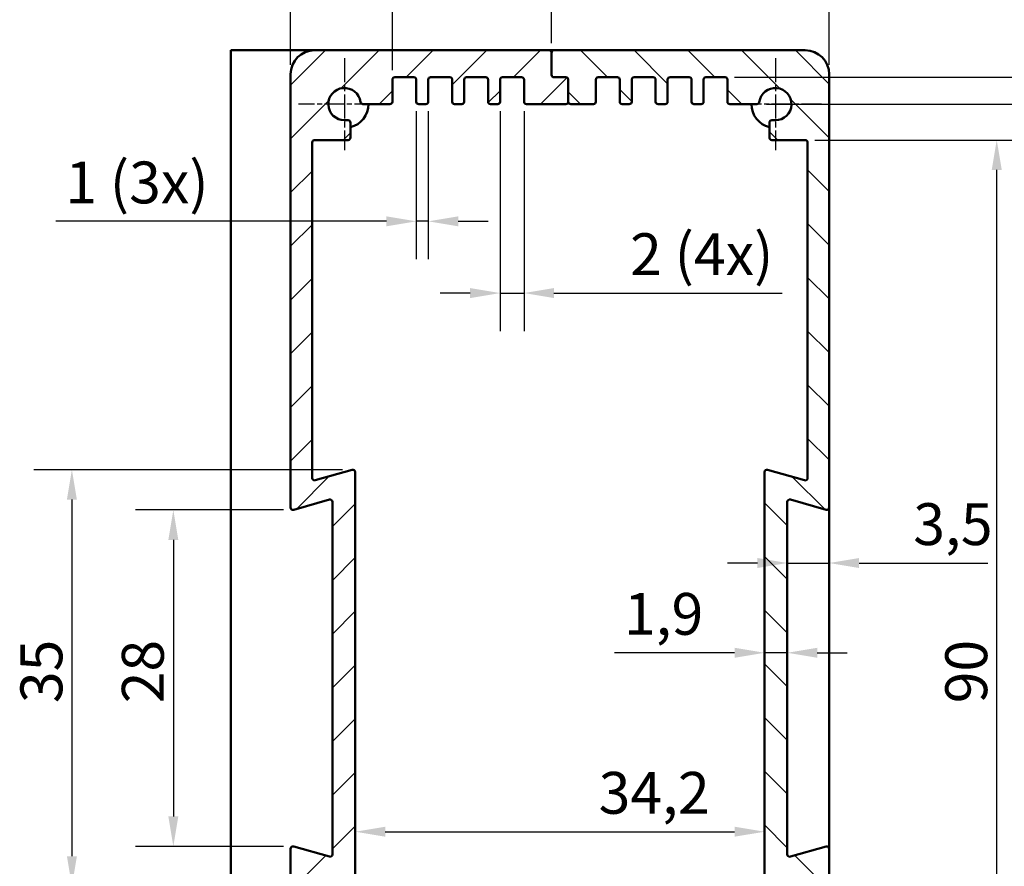
# Model space of a CAD drawing. Units: millimetres. Extents: x 6 to 588, y 6 to 415.
# Drawn here: x 462 to 544, y 253 to 324 of the extents above; entities that cross this region are included whole.
import ezdxf

# ---------------------------------------------------------------- set-up
doc = ezdxf.new("R2010")
doc.units = ezdxf.units.MM
doc.linetypes.add('CHAIN', pattern=[0.3543, 0.2362, -0.0295, 0.0591, -0.0295])
for name, color, linetype, lineweight in [('Bemaßung (ISO)', 7, 'Continuous', 25), ('Mittelpunktmarkierung (ISO)', 7, 'Continuous', 25), ('Schraffur (ISO)', 7, 'Continuous', 18), ('Sichtbar (ISO)', 7, 'Continuous', 50)]:
    doc.layers.add(name, color=color, linetype=linetype, lineweight=lineweight)
doc.styles.add('Notiztext (DIN)', font='isocpeur.ttf')
doc.dimstyles.new('Standard (DIN)', dxfattribs={"dimtxt": 3.5, "dimasz": 2.5, "dimexe": 3.175, "dimexo": 0.8, "dimgap": 0.8, "dimtad": 1, "dimrnd": 1e-08, "dimzin": 0, "dimtxsty": 'Notiztext (DIN)', "dimcen": 0.09, "dimdle": 10, "dimclrd": 256, "dimclre": 256, "dimclrt": 256, "dimadec": 0, "dimazin": 0, "dimtfac": 1, "dimtmove": 0, "dimatfit": 3, "dimfxl": 1, "dimtolj": 1, "dimtzin": 0, "dimlwd": -1, "dimlwe": -1, "dimarcsym": 0})

# ---------------------------------------------------------------- blocks, each defined once
blk = doc.blocks.new('*D13')
at = {"layer": 'Bemaßung (ISO)', "transparency": 16777216}
for p, q in [((506.639, 322.225), (506.639, 332.8)), ((529.839, 320.425), (529.839, 332.8)), ((509.139, 329.625), (527.339, 329.625))]:
    blk.add_line(p, q, dxfattribs=at)
for points in [[(509.139, 330.042), (509.139, 329.208), (506.639, 329.625)], [(527.339, 330.042), (527.339, 329.208), (529.839, 329.625)]]:
    blk.add_solid(points, dxfattribs=at)
at = {"layer": 'Defpoints', "color": 0, "transparency": 16777216}
for p in [(529.839, 329.625), (506.639, 321.425), (529.839, 319.625)]:
    blk.add_point(p, dxfattribs=at)
at = {"layer": 'Bemaßung (ISO)', "transparency": 16777216, "insert": (512.902, 334.975), "char_height": 3.5, "attachment_point": 1, "style": 'Notiztext (DIN)'}
blk.add_mtext('\\A1;(23,2)', dxfattribs=at)
blk = doc.blocks.new('*D14')
at = {"layer": 'Bemaßung (ISO)', "transparency": 16777216}
for p, q in [((495.339, 316.525), (495.339, 304.15)), ((496.339, 316.525), (496.339, 304.15)), ((492.839, 307.325), (465.212, 307.325)), ((496.339, 307.325), (495.339, 307.325)), ((498.839, 307.325), (501.339, 307.325))]:
    blk.add_line(p, q, dxfattribs=at)
for points in [[(492.839, 307.742), (492.839, 306.908), (495.339, 307.325)], [(498.839, 307.742), (498.839, 306.908), (496.339, 307.325)]]:
    blk.add_solid(points, dxfattribs=at)
at = {"layer": 'Defpoints', "color": 0, "transparency": 16777216}
for p in [(495.339, 317.325), (496.339, 317.325), (496.339, 307.325)]:
    blk.add_point(p, dxfattribs=at)
at = {"layer": 'Bemaßung (ISO)', "transparency": 16777216, "insert": (466.012, 312.325), "char_height": 3.5, "attachment_point": 1, "style": 'Notiztext (DIN)'}
blk.add_mtext('\\A1;1 (3x)', dxfattribs=at)
blk = doc.blocks.new('*D15')
at = {"layer": 'Bemaßung (ISO)', "transparency": 16777216}
for p, q in [((502.339, 316.525), (502.339, 298.15)), ((504.339, 316.525), (504.339, 298.15)), ((499.839, 301.325), (497.339, 301.325)), ((502.339, 301.325), (504.339, 301.325)), ((506.839, 301.325), (525.902, 301.325))]:
    blk.add_line(p, q, dxfattribs=at)
for points in [[(499.839, 301.742), (499.839, 300.908), (502.339, 301.325)], [(506.839, 301.742), (506.839, 300.908), (504.339, 301.325)]]:
    blk.add_solid(points, dxfattribs=at)
at = {"layer": 'Defpoints', "color": 0, "transparency": 16777216}
for p in [(502.339, 317.325), (504.339, 317.325), (504.339, 301.325)]:
    blk.add_point(p, dxfattribs=at)
at = {"layer": 'Bemaßung (ISO)', "transparency": 16777216, "insert": (513.202, 306.325), "char_height": 3.5, "attachment_point": 1, "style": 'Notiztext (DIN)'}
blk.add_mtext('\\A1;2 (4x)', dxfattribs=at)
blk = doc.blocks.new('*D16')
at = {"layer": 'Bemaßung (ISO)', "transparency": 16777216}
for p, q in [((484.839, 320.425), (484.839, 332.8)), ((493.339, 319.975), (493.339, 332.8)), ((487.339, 329.625), (490.839, 329.625))]:
    blk.add_line(p, q, dxfattribs=at)
for points in [[(487.339, 330.042), (487.339, 329.208), (484.839, 329.625)], [(490.839, 330.042), (490.839, 329.208), (493.339, 329.625)]]:
    blk.add_solid(points, dxfattribs=at)
at = {"layer": 'Defpoints', "color": 0, "transparency": 16777216}
for p in [(493.339, 329.625), (484.839, 319.625), (493.339, 319.175)]:
    blk.add_point(p, dxfattribs=at)
at = {"layer": 'Bemaßung (ISO)', "transparency": 16777216, "insert": (486.377, 334.625), "char_height": 3.5, "attachment_point": 1, "style": 'Notiztext (DIN)'}
blk.add_mtext('\\A1;8,5', dxfattribs=at)
blk = doc.blocks.new('*D18')
at = {"layer": 'Bemaßung (ISO)', "transparency": 16777216}
for p, q in [((489.184, 286.552), (463.389, 286.552)), ((466.564, 284.052), (466.564, 254.23)), ((489.36, 251.73), (463.389, 251.73))]:
    blk.add_line(p, q, dxfattribs=at)
for points in [[(466.147, 284.052), (466.98, 284.052), (466.564, 286.552)], [(466.147, 254.23), (466.98, 254.23), (466.564, 251.73)]]:
    blk.add_solid(points, dxfattribs=at)
at = {"layer": 'Defpoints', "color": 0, "transparency": 16777216}
for p in [(489.984, 286.552), (466.564, 251.73), (490.16, 251.73)]:
    blk.add_point(p, dxfattribs=at)
at = {"layer": 'Bemaßung (ISO)', "transparency": 16777216, "insert": (462.264, 267.041), "char_height": 3.5, "attachment_point": 1, "rotation": 90, "style": 'Notiztext (DIN)'}
blk.add_mtext('\\A1;35', dxfattribs=at)
blk = doc.blocks.new('*D19')
at = {"layer": 'Bemaßung (ISO)', "transparency": 16777216}
for p, q in [((484.239, 283.19), (471.864, 283.19)), ((475.039, 280.69), (475.039, 257.56)), ((484.239, 255.06), (471.864, 255.06))]:
    blk.add_line(p, q, dxfattribs=at)
for points in [[(474.622, 280.69), (475.456, 280.69), (475.039, 283.19)], [(474.622, 257.56), (475.456, 257.56), (475.039, 255.06)]]:
    blk.add_solid(points, dxfattribs=at)
at = {"layer": 'Defpoints', "color": 0, "transparency": 16777216}
for p in [(485.039, 283.19), (475.039, 255.06), (485.039, 255.06)]:
    blk.add_point(p, dxfattribs=at)
at = {"layer": 'Bemaßung (ISO)', "transparency": 16777216, "insert": (470.739, 267.025), "char_height": 3.5, "attachment_point": 1, "rotation": 90, "style": 'Notiztext (DIN)'}
blk.add_mtext('\\A1;28', dxfattribs=at)
blk = doc.blocks.new('*D21')
at = {"layer": 'Bemaßung (ISO)', "transparency": 16777216}
blk.add_line((492.739, 256.283), (521.939, 256.283), dxfattribs=at)
for points in [[(492.739, 256.7), (492.739, 255.867), (490.239, 256.283)], [(521.939, 256.7), (521.939, 255.867), (524.439, 256.283)]]:
    blk.add_solid(points, dxfattribs=at)
at = {"layer": 'Defpoints', "color": 0, "transparency": 16777216}
for p in [(490.239, 256.283), (524.439, 256.283), (524.439, 256.283)]:
    blk.add_point(p, dxfattribs=at)
at = {"layer": 'Bemaßung (ISO)', "transparency": 16777216, "insert": (510.577, 261.283), "char_height": 3.5, "attachment_point": 1, "style": 'Notiztext (DIN)'}
blk.add_mtext('\\A1;34,2', dxfattribs=at)
blk = doc.blocks.new('*D24')
at = {"layer": 'Bemaßung (ISO)', "transparency": 16777216}
for p, q in [((521.939, 271.247), (511.889, 271.247)), ((526.339, 271.247), (524.439, 271.247)), ((528.839, 271.247), (531.339, 271.247))]:
    blk.add_line(p, q, dxfattribs=at)
for points in [[(521.939, 271.663), (521.939, 270.83), (524.439, 271.247)], [(528.839, 271.663), (528.839, 270.83), (526.339, 271.247)]]:
    blk.add_solid(points, dxfattribs=at)
at = {"layer": 'Defpoints', "color": 0, "transparency": 16777216}
for p in [(524.439, 271.247), (524.439, 265.508), (526.339, 265.508)]:
    blk.add_point(p, dxfattribs=at)
at = {"layer": 'Bemaßung (ISO)', "transparency": 16777216, "insert": (512.689, 276.247), "char_height": 3.5, "attachment_point": 1, "style": 'Notiztext (DIN)'}
blk.add_mtext('\\A1;1,9', dxfattribs=at)
blk = doc.blocks.new('*D25')
at = {"layer": 'Bemaßung (ISO)', "transparency": 16777216}
for p, q in [((529.839, 318.825), (529.839, 275.578)), ((523.839, 278.753), (521.339, 278.753)), ((526.339, 278.753), (529.839, 278.753)), ((532.339, 278.753), (543.089, 278.753))]:
    blk.add_line(p, q, dxfattribs=at)
for points in [[(523.839, 279.17), (523.839, 278.336), (526.339, 278.753)], [(532.339, 279.17), (532.339, 278.336), (529.839, 278.753)]]:
    blk.add_solid(points, dxfattribs=at)
at = {"layer": 'Defpoints', "color": 0, "transparency": 16777216}
for p in [(529.839, 319.625), (529.839, 278.753), (526.339, 274.786)]:
    blk.add_point(p, dxfattribs=at)
at = {"layer": 'Bemaßung (ISO)', "transparency": 16777216, "insert": (536.864, 283.753), "char_height": 3.5, "attachment_point": 1, "style": 'Notiztext (DIN)'}
blk.add_mtext('\\A1;3,5', dxfattribs=at)
blk = doc.blocks.new('*D26')
at = {"layer": 'Bemaßung (ISO)', "transparency": 16777216}
for p, q in [((528.639, 314.125), (547.014, 314.125)), ((543.839, 226.625), (543.839, 311.625)), ((528.639, 224.125), (547.014, 224.125))]:
    blk.add_line(p, q, dxfattribs=at)
for points in [[(543.422, 311.625), (544.256, 311.625), (543.839, 314.125)], [(543.422, 226.625), (544.256, 226.625), (543.839, 224.125)]]:
    blk.add_solid(points, dxfattribs=at)
at = {"layer": 'Defpoints', "color": 0, "transparency": 16777216}
for p in [(527.839, 314.125), (543.839, 314.125), (527.839, 224.125)]:
    blk.add_point(p, dxfattribs=at)
at = {"layer": 'Bemaßung (ISO)', "transparency": 16777216, "insert": (539.539, 267.025), "char_height": 3.5, "attachment_point": 1, "rotation": 90, "style": 'Notiztext (DIN)'}
blk.add_mtext('\\A1;90', dxfattribs=at)
blk = doc.blocks.new('*D27')
at = {"layer": 'Bemaßung (ISO)', "transparency": 16777216}
for p, q in [((524.602, 317.125), (556.298, 317.125)), ((553.123, 314.625), (553.123, 223.625)), ((524.602, 221.125), (556.298, 221.125))]:
    blk.add_line(p, q, dxfattribs=at)
for points in [[(552.706, 314.625), (553.539, 314.625), (553.123, 317.125)], [(552.706, 223.625), (553.539, 223.625), (553.123, 221.125)]]:
    blk.add_solid(points, dxfattribs=at)
at = {"layer": 'Defpoints', "color": 0, "transparency": 16777216}
for p in [(523.802, 317.125), (523.802, 221.125), (553.123, 221.125)]:
    blk.add_point(p, dxfattribs=at)
at = {"layer": 'Bemaßung (ISO)', "transparency": 16777216, "insert": (548.823, 267.025), "char_height": 3.5, "attachment_point": 1, "rotation": 90, "style": 'Notiztext (DIN)'}
blk.add_mtext('\\A1;96', dxfattribs=at)
blk = doc.blocks.new('*D28')
at = {"layer": 'Bemaßung (ISO)', "transparency": 16777216}
for p, q in [((521.939, 319.375), (566.281, 319.375)), ((563.106, 316.875), (563.106, 221.375)), ((521.939, 218.875), (566.281, 218.875))]:
    blk.add_line(p, q, dxfattribs=at)
for points in [[(562.69, 316.875), (563.523, 316.875), (563.106, 319.375)], [(562.69, 221.375), (563.523, 221.375), (563.106, 218.875)]]:
    blk.add_solid(points, dxfattribs=at)
at = {"layer": 'Defpoints', "color": 0, "transparency": 16777216}
for p in [(521.139, 319.375), (521.139, 218.875), (563.106, 218.875)]:
    blk.add_point(p, dxfattribs=at)
at = {"layer": 'Bemaßung (ISO)', "transparency": 16777216, "insert": (558.106, 264.312), "char_height": 3.5, "attachment_point": 1, "rotation": 90, "style": 'Notiztext (DIN)'}
blk.add_mtext('\\A1;100,5', dxfattribs=at)

msp = doc.modelspace()

# ---------------------------------------------------------------- hatches: boundary and pattern name
at = {"layer": 'Schraffur (ISO)'}
h = msp.add_hatch(dxfattribs=at)
h.set_pattern_fill('ANSI31', color=256, scale=25.4, style=0)
h.set_pattern_definition([(45, (0, 0), (-2.245064, 2.245064), [])])
edge = h.paths.add_edge_path()
edge.add_ellipse((486.839, 218.625), major_axis=(-2, 0), ratio=1, start_angle=0, end_angle=90)
edge.add_line((486.839, 216.625), (507.839, 216.625))
edge.add_ellipse((507.839, 216.825), major_axis=(0, -0.2), ratio=1, start_angle=0, end_angle=90)
edge.add_line((508.039, 216.825), (508.039, 218.675))
edge.add_ellipse((507.839, 218.675), major_axis=(0.2, 0), ratio=1, start_angle=0, end_angle=90)
edge.add_line((507.839, 218.875), (506.839, 218.875))
edge.add_ellipse((506.839, 219.075), major_axis=(0, -0.2), ratio=1, start_angle=270, end_angle=360, ccw=False)
edge.add_line((506.639, 219.075), (506.639, 220.925))
edge.add_ellipse((506.439, 220.925), major_axis=(0.2, 0), ratio=1, start_angle=0, end_angle=90)
edge.add_line((506.439, 221.125), (504.539, 221.125))
edge.add_ellipse((504.539, 220.925), major_axis=(0, 0.2), ratio=1, start_angle=0, end_angle=90)
edge.add_line((504.339, 220.925), (504.339, 219.075))
edge.add_ellipse((504.139, 219.075), major_axis=(0.2, 0), ratio=1, start_angle=270, end_angle=360, ccw=False)
edge.add_line((504.139, 218.875), (502.539, 218.875))
edge.add_ellipse((502.539, 219.075), major_axis=(0, -0.2), ratio=1, start_angle=270, end_angle=360, ccw=False)
edge.add_line((502.339, 219.075), (502.339, 220.925))
edge.add_ellipse((502.139, 220.925), major_axis=(0.2, 0), ratio=1, start_angle=0, end_angle=90)
edge.add_line((502.139, 221.125), (501.539, 221.125))
edge.add_ellipse((501.539, 220.925), major_axis=(0, 0.2), ratio=1, start_angle=0, end_angle=90)
edge.add_line((501.339, 220.925), (501.339, 219.075))
edge.add_ellipse((501.139, 219.075), major_axis=(0.2, 0), ratio=1, start_angle=270, end_angle=360, ccw=False)
edge.add_line((501.139, 218.875), (499.539, 218.875))
edge.add_ellipse((499.539, 219.075), major_axis=(0, -0.2), ratio=1, start_angle=270, end_angle=360, ccw=False)
edge.add_line((499.339, 219.075), (499.339, 220.925))
edge.add_ellipse((499.139, 220.925), major_axis=(0.2, 0), ratio=1, start_angle=0, end_angle=90)
edge.add_line((499.139, 221.125), (498.539, 221.125))
edge.add_ellipse((498.539, 220.925), major_axis=(0, 0.2), ratio=1, start_angle=0, end_angle=90)
edge.add_line((498.339, 220.925), (498.339, 219.075))
edge.add_ellipse((498.139, 219.075), major_axis=(0.2, 0), ratio=1, start_angle=270, end_angle=360, ccw=False)
edge.add_line((498.139, 218.875), (496.539, 218.875))
edge.add_ellipse((496.539, 219.075), major_axis=(0, -0.2), ratio=1, start_angle=270, end_angle=360, ccw=False)
edge.add_line((496.339, 219.075), (496.339, 220.925))
edge.add_ellipse((496.139, 220.925), major_axis=(0.2, 0), ratio=1, start_angle=0, end_angle=90)
edge.add_line((496.139, 221.125), (495.539, 221.125))
edge.add_ellipse((495.539, 220.925), major_axis=(0, 0.2), ratio=1, start_angle=0, end_angle=90)
edge.add_line((495.339, 220.925), (495.339, 219.075))
edge.add_ellipse((495.139, 219.075), major_axis=(0.2, 0), ratio=1, start_angle=270, end_angle=360, ccw=False)
edge.add_line((495.139, 218.875), (493.539, 218.875))
edge.add_ellipse((493.539, 219.075), major_axis=(0, -0.2), ratio=1, start_angle=270, end_angle=360, ccw=False)
edge.add_line((493.339, 219.075), (493.339, 220.925))
edge.add_ellipse((493.139, 220.925), major_axis=(0.2, 0), ratio=1, start_angle=0, end_angle=90)
edge.add_line((493.139, 221.125), (490.876, 221.125))
edge.add_ellipse((490.876, 220.925), major_axis=(0, 0.2), ratio=1, start_angle=0, end_angle=82.58633)
edge.add_ellipse((489.339, 221.125), major_axis=(1.339, -0.174), ratio=1, start_angle=97.41367, end_angle=360, ccw=False)
edge.add_line((489.339, 222.475), (489.639, 222.475))
edge.add_ellipse((489.639, 222.675), major_axis=(0, -0.2), ratio=1, start_angle=0, end_angle=90)
edge.add_line((489.839, 222.675), (489.839, 223.925))
edge.add_ellipse((489.639, 223.925), major_axis=(0.2, 0), ratio=1, start_angle=0, end_angle=90)
edge.add_line((489.639, 224.125), (486.839, 224.125))
edge.add_ellipse((486.839, 224.325), major_axis=(0, -0.2), ratio=1, start_angle=270, end_angle=360, ccw=False)
edge.add_line((486.639, 224.325), (486.639, 252.388))
edge.add_ellipse((486.839, 252.388), major_axis=(-0.2, 0), ratio=1, start_angle=254.0546, end_angle=360, ccw=False)
edge.add_line((486.894, 252.581), (489.984, 251.698))
edge.add_ellipse((490.039, 251.89), major_axis=(-0.055, -0.192), ratio=1, start_angle=0, end_angle=105.9454)
edge.add_line((490.239, 251.89), (490.239, 286.36))
edge.add_ellipse((490.039, 286.36), major_axis=(0.2, 0), ratio=1, start_angle=0, end_angle=105.9454)
edge.add_line((489.984, 286.552), (486.894, 285.669))
edge.add_ellipse((486.839, 285.861), major_axis=(0.055, -0.192), ratio=1, start_angle=254.0546, end_angle=360, ccw=False)
edge.add_line((486.639, 285.861), (486.639, 313.925))
edge.add_ellipse((486.839, 313.925), major_axis=(-0.2, 0), ratio=1, start_angle=270, end_angle=360, ccw=False)
edge.add_line((486.839, 314.125), (489.639, 314.125))
edge.add_ellipse((489.639, 314.325), major_axis=(0, -0.2), ratio=1, start_angle=0, end_angle=90)
edge.add_line((489.839, 314.325), (489.839, 315.575))
edge.add_ellipse((489.639, 315.575), major_axis=(0.2, 0), ratio=1, start_angle=0, end_angle=90)
edge.add_line((489.639, 315.775), (489.339, 315.775))
edge.add_ellipse((489.339, 317.125), major_axis=(0, -1.35), ratio=1, start_angle=97.41367, end_angle=360, ccw=False)
edge.add_ellipse((490.876, 317.325), major_axis=(-0.198, -0.026), ratio=1, start_angle=0, end_angle=82.58633)
edge.add_line((490.876, 317.125), (493.139, 317.125))
edge.add_ellipse((493.139, 317.325), major_axis=(0, -0.2), ratio=1, start_angle=0, end_angle=90)
edge.add_line((493.339, 317.325), (493.339, 319.175))
edge.add_ellipse((493.539, 319.175), major_axis=(-0.2, 0), ratio=1, start_angle=270, end_angle=360, ccw=False)
edge.add_line((493.539, 319.375), (495.139, 319.375))
edge.add_ellipse((495.139, 319.175), major_axis=(0, 0.2), ratio=1, start_angle=270, end_angle=360, ccw=False)
edge.add_line((495.339, 319.175), (495.339, 317.325))
edge.add_ellipse((495.539, 317.325), major_axis=(-0.2, 0), ratio=1, start_angle=0, end_angle=90)
edge.add_line((495.539, 317.125), (496.139, 317.125))
edge.add_ellipse((496.139, 317.325), major_axis=(0, -0.2), ratio=1, start_angle=0, end_angle=90)
edge.add_line((496.339, 317.325), (496.339, 319.175))
edge.add_ellipse((496.539, 319.175), major_axis=(-0.2, 0), ratio=1, start_angle=270, end_angle=360, ccw=False)
edge.add_line((496.539, 319.375), (498.139, 319.375))
edge.add_ellipse((498.139, 319.175), major_axis=(0, 0.2), ratio=1, start_angle=270, end_angle=360, ccw=False)
edge.add_line((498.339, 319.175), (498.339, 317.325))
edge.add_ellipse((498.539, 317.325), major_axis=(-0.2, 0), ratio=1, start_angle=0, end_angle=90)
edge.add_line((498.539, 317.125), (499.139, 317.125))
edge.add_ellipse((499.139, 317.325), major_axis=(0, -0.2), ratio=1, start_angle=0, end_angle=90)
edge.add_line((499.339, 317.325), (499.339, 319.175))
edge.add_ellipse((499.539, 319.175), major_axis=(-0.2, 0), ratio=1, start_angle=270, end_angle=360, ccw=False)
edge.add_line((499.539, 319.375), (501.139, 319.375))
edge.add_ellipse((501.139, 319.175), major_axis=(0, 0.2), ratio=1, start_angle=270, end_angle=360, ccw=False)
edge.add_line((501.339, 319.175), (501.339, 317.325))
edge.add_ellipse((501.539, 317.325), major_axis=(-0.2, 0), ratio=1, start_angle=0, end_angle=90)
edge.add_line((501.539, 317.125), (502.139, 317.125))
edge.add_ellipse((502.139, 317.325), major_axis=(0, -0.2), ratio=1, start_angle=0, end_angle=90)
edge.add_line((502.339, 317.325), (502.339, 319.175))
edge.add_ellipse((502.539, 319.175), major_axis=(-0.2, 0), ratio=1, start_angle=270, end_angle=360, ccw=False)
edge.add_line((502.539, 319.375), (504.139, 319.375))
edge.add_ellipse((504.139, 319.175), major_axis=(0, 0.2), ratio=1, start_angle=270, end_angle=360, ccw=False)
edge.add_line((504.339, 319.175), (504.339, 317.325))
edge.add_ellipse((504.539, 317.325), major_axis=(-0.2, 0), ratio=1, start_angle=0, end_angle=90)
edge.add_line((504.539, 317.125), (507.839, 317.125))
edge.add_ellipse((507.839, 317.325), major_axis=(0, -0.2), ratio=1, start_angle=0, end_angle=90)
edge.add_line((508.039, 317.325), (508.039, 319.175))
edge.add_ellipse((507.839, 319.175), major_axis=(0.2, 0), ratio=1, start_angle=0, end_angle=90)
edge.add_line((507.839, 319.375), (506.839, 319.375))
edge.add_ellipse((506.839, 319.575), major_axis=(0, -0.2), ratio=1, start_angle=270, end_angle=360, ccw=False)
edge.add_line((506.639, 319.575), (506.639, 321.425))
edge.add_ellipse((506.439, 321.425), major_axis=(0.2, 0), ratio=1, start_angle=0, end_angle=90)
edge.add_line((506.439, 321.625), (486.839, 321.625))
edge.add_ellipse((486.839, 319.625), major_axis=(0, 2), ratio=1, start_angle=0, end_angle=90)
edge.add_line((484.839, 319.625), (484.839, 283.39))
edge.add_ellipse((485.039, 283.39), major_axis=(-0.2, 0), ratio=1, start_angle=0, end_angle=105.9454)
edge.add_line((485.094, 283.198), (488.084, 284.052))
edge.add_ellipse((488.139, 283.86), major_axis=(-0.055, 0.192), ratio=1, start_angle=254.0546, end_angle=360, ccw=False)
edge.add_line((488.339, 283.86), (488.339, 254.39))
edge.add_ellipse((488.139, 254.39), major_axis=(0.2, 0), ratio=1, start_angle=254.0546, end_angle=360, ccw=False)
edge.add_line((488.084, 254.198), (485.094, 255.052))
edge.add_ellipse((485.039, 254.86), major_axis=(0.055, 0.192), ratio=1, start_angle=0, end_angle=105.9454)
edge.add_line((484.839, 254.86), (484.839, 218.625))
h = msp.add_hatch(dxfattribs=at)
h.set_pattern_fill('ANSI31', color=256, scale=25.4, angle=90.00021, style=0)
h.set_pattern_definition([(135.0002, (0, 0), (-2.245056, -2.245072), [])])
edge = h.paths.add_edge_path()
edge.add_ellipse((527.839, 319.625), major_axis=(2, 0), ratio=1, start_angle=0, end_angle=90)
edge.add_line((527.839, 321.625), (506.839, 321.625))
edge.add_ellipse((506.839, 321.425), major_axis=(0, 0.2), ratio=1, start_angle=0, end_angle=90)
edge.add_line((506.639, 321.425), (506.639, 319.575))
edge.add_ellipse((506.839, 319.575), major_axis=(-0.2, 0), ratio=1, start_angle=0, end_angle=90)
edge.add_line((506.839, 319.375), (507.839, 319.375))
edge.add_ellipse((507.839, 319.175), major_axis=(0, 0.2), ratio=1, start_angle=270, end_angle=360, ccw=False)
edge.add_line((508.039, 319.175), (508.039, 317.325))
edge.add_ellipse((508.239, 317.325), major_axis=(-0.2, 0), ratio=1, start_angle=0, end_angle=90)
edge.add_line((508.239, 317.125), (510.139, 317.125))
edge.add_ellipse((510.139, 317.325), major_axis=(0, -0.2), ratio=1, start_angle=0, end_angle=90)
edge.add_line((510.339, 317.325), (510.339, 319.175))
edge.add_ellipse((510.539, 319.175), major_axis=(-0.2, 0), ratio=1, start_angle=270, end_angle=360, ccw=False)
edge.add_line((510.539, 319.375), (512.139, 319.375))
edge.add_ellipse((512.139, 319.175), major_axis=(0, 0.2), ratio=1, start_angle=270, end_angle=360, ccw=False)
edge.add_line((512.339, 319.175), (512.339, 317.325))
edge.add_ellipse((512.539, 317.325), major_axis=(-0.2, 0), ratio=1, start_angle=0, end_angle=90)
edge.add_line((512.539, 317.125), (513.139, 317.125))
edge.add_ellipse((513.139, 317.325), major_axis=(0, -0.2), ratio=1, start_angle=0, end_angle=90)
edge.add_line((513.339, 317.325), (513.339, 319.175))
edge.add_ellipse((513.539, 319.175), major_axis=(-0.2, 0), ratio=1, start_angle=270, end_angle=360, ccw=False)
edge.add_line((513.539, 319.375), (515.139, 319.375))
edge.add_ellipse((515.139, 319.175), major_axis=(0, 0.2), ratio=1, start_angle=270, end_angle=360, ccw=False)
edge.add_line((515.339, 319.175), (515.339, 317.325))
edge.add_ellipse((515.539, 317.325), major_axis=(-0.2, 0), ratio=1, start_angle=0, end_angle=90)
edge.add_line((515.539, 317.125), (516.139, 317.125))
edge.add_ellipse((516.139, 317.325), major_axis=(0, -0.2), ratio=1, start_angle=0, end_angle=90)
edge.add_line((516.339, 317.325), (516.339, 319.175))
edge.add_ellipse((516.539, 319.175), major_axis=(-0.2, 0), ratio=1, start_angle=270, end_angle=360, ccw=False)
edge.add_line((516.539, 319.375), (518.139, 319.375))
edge.add_ellipse((518.139, 319.175), major_axis=(0, 0.2), ratio=1, start_angle=270, end_angle=360, ccw=False)
edge.add_line((518.339, 319.175), (518.339, 317.325))
edge.add_ellipse((518.539, 317.325), major_axis=(-0.2, 0), ratio=1, start_angle=0, end_angle=90)
edge.add_line((518.539, 317.125), (519.139, 317.125))
edge.add_ellipse((519.139, 317.325), major_axis=(0, -0.2), ratio=1, start_angle=0, end_angle=90)
edge.add_line((519.339, 317.325), (519.339, 319.175))
edge.add_ellipse((519.539, 319.175), major_axis=(-0.2, 0), ratio=1, start_angle=270, end_angle=360, ccw=False)
edge.add_line((519.539, 319.375), (521.139, 319.375))
edge.add_ellipse((521.139, 319.175), major_axis=(0, 0.2), ratio=1, start_angle=270, end_angle=360, ccw=False)
edge.add_line((521.339, 319.175), (521.339, 317.325))
edge.add_ellipse((521.539, 317.325), major_axis=(-0.2, 0), ratio=1, start_angle=0, end_angle=90)
edge.add_line((521.539, 317.125), (523.802, 317.125))
edge.add_ellipse((523.802, 317.325), major_axis=(0, -0.2), ratio=1, start_angle=0, end_angle=82.58633)
edge.add_ellipse((525.339, 317.125), major_axis=(-1.339, 0.174), ratio=1, start_angle=97.41367, end_angle=360, ccw=False)
edge.add_line((525.339, 315.775), (525.039, 315.775))
edge.add_ellipse((525.039, 315.575), major_axis=(0, 0.2), ratio=1, start_angle=0, end_angle=90)
edge.add_line((524.839, 315.575), (524.839, 314.325))
edge.add_ellipse((525.039, 314.325), major_axis=(-0.2, 0), ratio=1, start_angle=0, end_angle=90)
edge.add_line((525.039, 314.125), (527.839, 314.125))
edge.add_ellipse((527.839, 313.925), major_axis=(0, 0.2), ratio=1, start_angle=270, end_angle=360, ccw=False)
edge.add_line((528.039, 313.925), (528.039, 285.861))
edge.add_ellipse((527.839, 285.861), major_axis=(0.2, 0), ratio=1, start_angle=254.0546, end_angle=360, ccw=False)
edge.add_line((527.784, 285.669), (524.694, 286.552))
edge.add_ellipse((524.639, 286.36), major_axis=(0.055, 0.192), ratio=1, start_angle=0, end_angle=105.9454)
edge.add_line((524.439, 286.36), (524.439, 251.89))
edge.add_ellipse((524.639, 251.89), major_axis=(-0.2, 0), ratio=1, start_angle=0, end_angle=105.9454)
edge.add_line((524.694, 251.698), (527.784, 252.581))
edge.add_ellipse((527.839, 252.388), major_axis=(-0.055, 0.192), ratio=1, start_angle=254.0546, end_angle=360, ccw=False)
edge.add_line((528.039, 252.388), (528.039, 224.325))
edge.add_ellipse((527.839, 224.325), major_axis=(0.2, 0), ratio=1, start_angle=270, end_angle=360, ccw=False)
edge.add_line((527.839, 224.125), (525.039, 224.125))
edge.add_ellipse((525.039, 223.925), major_axis=(0, 0.2), ratio=1, start_angle=0, end_angle=90)
edge.add_line((524.839, 223.925), (524.839, 222.675))
edge.add_ellipse((525.039, 222.675), major_axis=(-0.2, 0), ratio=1, start_angle=0, end_angle=90)
edge.add_line((525.039, 222.475), (525.339, 222.475))
edge.add_ellipse((525.339, 221.125), major_axis=(0, 1.35), ratio=1, start_angle=97.41367, end_angle=360, ccw=False)
edge.add_ellipse((523.802, 220.925), major_axis=(0.198, 0.026), ratio=1, start_angle=0, end_angle=82.58633)
edge.add_line((523.802, 221.125), (521.539, 221.125))
edge.add_ellipse((521.539, 220.925), major_axis=(0, 0.2), ratio=1, start_angle=0, end_angle=90)
edge.add_line((521.339, 220.925), (521.339, 219.075))
edge.add_ellipse((521.139, 219.075), major_axis=(0.2, 0), ratio=1, start_angle=270, end_angle=360, ccw=False)
edge.add_line((521.139, 218.875), (519.539, 218.875))
edge.add_ellipse((519.539, 219.075), major_axis=(0, -0.2), ratio=1, start_angle=270, end_angle=360, ccw=False)
edge.add_line((519.339, 219.075), (519.339, 220.925))
edge.add_ellipse((519.139, 220.925), major_axis=(0.2, 0), ratio=1, start_angle=0, end_angle=90)
edge.add_line((519.139, 221.125), (518.539, 221.125))
edge.add_ellipse((518.539, 220.925), major_axis=(0, 0.2), ratio=1, start_angle=0, end_angle=90)
edge.add_line((518.339, 220.925), (518.339, 219.075))
edge.add_ellipse((518.139, 219.075), major_axis=(0.2, 0), ratio=1, start_angle=270, end_angle=360, ccw=False)
edge.add_line((518.139, 218.875), (516.539, 218.875))
edge.add_ellipse((516.539, 219.075), major_axis=(0, -0.2), ratio=1, start_angle=270, end_angle=360, ccw=False)
edge.add_line((516.339, 219.075), (516.339, 220.925))
edge.add_ellipse((516.139, 220.925), major_axis=(0.2, 0), ratio=1, start_angle=0, end_angle=90)
edge.add_line((516.139, 221.125), (515.539, 221.125))
edge.add_ellipse((515.539, 220.925), major_axis=(0, 0.2), ratio=1, start_angle=0, end_angle=90)
edge.add_line((515.339, 220.925), (515.339, 219.075))
edge.add_ellipse((515.139, 219.075), major_axis=(0.2, 0), ratio=1, start_angle=270, end_angle=360, ccw=False)
edge.add_line((515.139, 218.875), (513.539, 218.875))
edge.add_ellipse((513.539, 219.075), major_axis=(0, -0.2), ratio=1, start_angle=270, end_angle=360, ccw=False)
edge.add_line((513.339, 219.075), (513.339, 220.925))
edge.add_ellipse((513.139, 220.925), major_axis=(0.2, 0), ratio=1, start_angle=0, end_angle=90)
edge.add_line((513.139, 221.125), (512.539, 221.125))
edge.add_ellipse((512.539, 220.925), major_axis=(0, 0.2), ratio=1, start_angle=0, end_angle=90)
edge.add_line((512.339, 220.925), (512.339, 219.075))
edge.add_ellipse((512.139, 219.075), major_axis=(0.2, 0), ratio=1, start_angle=270, end_angle=360, ccw=False)
edge.add_line((512.139, 218.875), (510.539, 218.875))
edge.add_ellipse((510.539, 219.075), major_axis=(0, -0.2), ratio=1, start_angle=270, end_angle=360, ccw=False)
edge.add_line((510.339, 219.075), (510.339, 220.925))
edge.add_ellipse((510.139, 220.925), major_axis=(0.2, 0), ratio=1, start_angle=0, end_angle=90)
edge.add_line((510.139, 221.125), (506.839, 221.125))
edge.add_ellipse((506.839, 220.925), major_axis=(0, 0.2), ratio=1, start_angle=0, end_angle=90)
edge.add_line((506.639, 220.925), (506.639, 219.075))
edge.add_ellipse((506.839, 219.075), major_axis=(-0.2, 0), ratio=1, start_angle=0, end_angle=90)
edge.add_line((506.839, 218.875), (507.839, 218.875))
edge.add_ellipse((507.839, 218.675), major_axis=(0, 0.2), ratio=1, start_angle=270, end_angle=360, ccw=False)
edge.add_line((508.039, 218.675), (508.039, 216.825))
edge.add_ellipse((508.239, 216.825), major_axis=(-0.2, 0), ratio=1, start_angle=0, end_angle=90)
edge.add_line((508.239, 216.625), (527.839, 216.625))
edge.add_ellipse((527.839, 218.625), major_axis=(0, -2), ratio=1, start_angle=0, end_angle=90)
edge.add_line((529.839, 218.625), (529.839, 254.86))
edge.add_ellipse((529.639, 254.86), major_axis=(0.2, 0), ratio=1, start_angle=0, end_angle=105.9454)
edge.add_line((529.584, 255.052), (526.594, 254.198))
edge.add_ellipse((526.539, 254.39), major_axis=(0.055, -0.192), ratio=1, start_angle=254.0546, end_angle=360, ccw=False)
edge.add_line((526.339, 254.39), (526.339, 283.86))
edge.add_ellipse((526.539, 283.86), major_axis=(-0.2, 0), ratio=1, start_angle=254.0546, end_angle=360, ccw=False)
edge.add_line((526.594, 284.052), (529.584, 283.198))
edge.add_ellipse((529.639, 283.39), major_axis=(-0.055, -0.192), ratio=1, start_angle=0, end_angle=105.9454)
edge.add_line((529.839, 283.39), (529.839, 319.625))

# ---------------------------------------------------------------- linework, layer by layer
at = {"layer": 'Mittelpunktmarkierung (ISO)', "linetype": 'CHAIN', "ltscale": 8.556197}
for p, q in [((489.339, 320.975), (489.339, 313.275)), ((525.339, 320.975), (525.339, 313.275))]:
    msp.add_line(p, q, dxfattribs=at)
at = {"layer": 'Mittelpunktmarkierung (ISO)', "linetype": 'CHAIN', "ltscale": 7.056067}
for p, q in [((491.839, 317.125), (485.489, 317.125)), ((529.189, 317.125), (522.839, 317.125))]:
    msp.add_line(p, q, dxfattribs=at)
at = {"layer": 'Sichtbar (ISO)'}
for p, q in [((479.839, 321.625), (484.339, 321.625)), ((479.839, 321.625), (479.839, 216.625)), ((484.339, 321.625), (486.839, 321.625)), ((506.439, 321.625), (486.839, 321.625)), ((506.439, 321.625), (506.839, 321.625)), ((506.639, 319.575), (506.639, 321.425)), ((506.639, 321.425), (506.639, 319.575)), ((527.839, 321.625), (506.839, 321.625)), ((484.839, 319.625), (484.839, 283.39)), ((493.539, 319.375), (495.139, 319.375)), ((496.539, 319.375), (498.139, 319.375)), ((499.539, 319.375), (501.139, 319.375)), ((502.539, 319.375), (504.139, 319.375)), ((507.839, 319.375), (506.839, 319.375)), ((506.839, 319.375), (507.839, 319.375)), ((510.539, 319.375), (512.139, 319.375)), ((513.539, 319.375), (515.139, 319.375)), ((516.539, 319.375), (518.139, 319.375)), ((519.539, 319.375), (521.139, 319.375)), ((529.839, 283.39), (529.839, 319.625)), ((493.339, 317.325), (493.339, 319.175)), ((495.339, 319.175), (495.339, 317.325)), ((496.339, 317.325), (496.339, 319.175)), ((498.339, 319.175), (498.339, 317.325)), ((499.339, 317.325), (499.339, 319.175)), ((501.339, 319.175), (501.339, 317.325)), ((502.339, 317.325), (502.339, 319.175)), ((504.339, 319.175), (504.339, 317.325)), ((508.039, 317.325), (508.039, 319.175)), ((508.039, 319.175), (508.039, 317.325)), ((510.339, 317.325), (510.339, 319.175)), ((512.339, 319.175), (512.339, 317.325)), ((513.339, 317.325), (513.339, 319.175)), ((515.339, 319.175), (515.339, 317.325)), ((516.339, 317.325), (516.339, 319.175)), ((518.339, 319.175), (518.339, 317.325)), ((519.339, 317.325), (519.339, 319.175)), ((521.339, 319.175), (521.339, 317.325)), ((490.876, 317.125), (493.139, 317.125)), ((495.539, 317.125), (496.139, 317.125)), ((498.539, 317.125), (499.139, 317.125)), ((501.539, 317.125), (502.139, 317.125)), ((504.539, 317.125), (507.839, 317.125)), ((508.239, 317.125), (510.139, 317.125)), ((512.539, 317.125), (513.139, 317.125)), ((515.539, 317.125), (516.139, 317.125)), ((518.539, 317.125), (519.139, 317.125)), ((521.539, 317.125), (523.802, 317.125)), ((489.639, 315.775), (489.339, 315.775)), ((489.839, 314.325), (489.839, 315.575)), ((524.839, 315.575), (524.839, 314.325)), ((525.339, 315.775), (525.039, 315.775)), ((486.639, 285.861), (486.639, 313.925)), ((486.839, 314.125), (489.639, 314.125)), ((525.039, 314.125), (527.839, 314.125)), ((528.039, 313.925), (528.039, 285.861)), ((489.984, 286.552), (486.894, 285.669)), ((490.239, 251.89), (490.239, 286.36)), ((524.439, 286.36), (524.439, 251.89)), ((527.784, 285.669), (524.694, 286.552)), ((485.094, 283.198), (488.084, 284.052)), ((488.339, 283.86), (488.339, 254.39)), ((526.339, 254.39), (526.339, 283.86)), ((526.594, 284.052), (529.584, 283.198)), ((529.839, 283.39), (529.839, 254.86)), ((488.084, 254.198), (485.094, 255.052)), ((529.584, 255.052), (526.594, 254.198)), ((484.839, 254.86), (484.839, 218.625)), ((529.839, 218.625), (529.839, 254.86))]:
    msp.add_line(p, q, dxfattribs=at)
for centre, radius, start, end in [((486.839, 319.625), 2, 90, 180), ((506.439, 321.425), 0.2, 0, 90), ((506.839, 321.425), 0.2, 90, 180), ((527.839, 319.625), 2, 0, 90), ((493.539, 319.175), 0.2, 90, 180), ((495.139, 319.175), 0.2, 0, 90), ((496.539, 319.175), 0.2, 90, 180), ((498.139, 319.175), 0.2, 0, 90), ((499.539, 319.175), 0.2, 90, 180), ((501.139, 319.175), 0.2, 0, 90), ((502.539, 319.175), 0.2, 90, 180), ((504.139, 319.175), 0.2, 0, 90), ((506.839, 319.575), 0.2, 180, 270), ((506.839, 319.575), 0.2, 180, 270), ((507.839, 319.175), 0.2, 0, 90), ((507.839, 319.175), 0.2, 0, 90), ((510.539, 319.175), 0.2, 90, 180), ((512.139, 319.175), 0.2, 0, 90), ((513.539, 319.175), 0.2, 90, 180), ((515.139, 319.175), 0.2, 0, 90), ((516.539, 319.175), 0.2, 90, 180), ((518.139, 319.175), 0.2, 0, 90), ((519.539, 319.175), 0.2, 90, 180), ((521.139, 319.175), 0.2, 0, 90), ((489.339, 317.125), 1.35, 7.41367, 270), ((525.339, 317.125), 1.35, 270, 172.58633), ((489.339, 317.125), 2, 284.47751, 0), ((490.876, 317.325), 0.2, 187.41367, 270), ((493.139, 317.325), 0.2, 270, 0), ((495.539, 317.325), 0.2, 180, 270), ((496.139, 317.325), 0.2, 270, 0), ((498.539, 317.325), 0.2, 180, 270), ((499.139, 317.325), 0.2, 270, 0), ((501.539, 317.325), 0.2, 180, 270), ((502.139, 317.325), 0.2, 270, 0), ((504.539, 317.325), 0.2, 180, 270), ((507.839, 317.325), 0.2, 270, 0), ((508.239, 317.325), 0.2, 180, 270), ((510.139, 317.325), 0.2, 270, 0), ((512.539, 317.325), 0.2, 180, 270), ((513.139, 317.325), 0.2, 270, 0), ((515.539, 317.325), 0.2, 180, 270), ((516.139, 317.325), 0.2, 270, 0), ((518.539, 317.325), 0.2, 180, 270), ((519.139, 317.325), 0.2, 270, 0), ((521.539, 317.325), 0.2, 180, 270), ((525.339, 317.125), 2, 180, 255.52249), ((523.802, 317.325), 0.2, 270, 352.58633), ((489.639, 315.575), 0.2, 0, 90), ((525.039, 315.575), 0.2, 90, 180), ((489.639, 314.325), 0.2, 270, 0), ((525.039, 314.325), 0.2, 180, 270), ((486.839, 313.925), 0.2, 90, 180), ((527.839, 313.925), 0.2, 0, 90), ((490.039, 286.36), 0.2, 0, 105.9454), ((524.639, 286.36), 0.2, 74.0546, 180), ((486.839, 285.861), 0.2, 180, 285.9454), ((527.839, 285.861), 0.2, 254.0546, 0), ((488.139, 283.86), 0.2, 0, 105.9454), ((526.539, 283.86), 0.2, 74.0546, 180), ((485.039, 283.39), 0.2, 180, 285.9454), ((529.639, 283.39), 0.2, 254.0546, 0), ((485.039, 254.86), 0.2, 74.0546, 180), ((529.639, 254.86), 0.2, 0, 105.9454), ((488.139, 254.39), 0.2, 254.0546, 0), ((526.539, 254.39), 0.2, 180, 285.9454)]:
    msp.add_arc(centre, radius, start, end, dxfattribs=at)

# ---------------------------------------------------------------- dimensions: what is measured, and where the dimension line sits
at = {"layer": 'Bemaßung (ISO)'}
for base, p1, p2, text, override, picture, middle in [((529.839, 329.625), (506.639, 321.425), (529.839, 319.625), '(<>)', {"dimgap": 0.8, "dimdec": 1, "dimtol": 0, "dimlim": 0, "dimtp": 0, "dimtm": 0, "dimtdec": 2, "dimtofl": 0, "dimatfit": 1}, '*D13', (518.239, 329.625)), ((504.339, 301.325), (502.339, 317.325), (504.339, 317.325), '<> (4x)', {"dimdec": 0, "dimtp": 0, "dimtm": 0, "dimtdec": 2, "dimtofl": 1, "dimatfit": 1}, '*D15', (519.152, 301.325))]:
    dim = msp.add_linear_dim(base=base, p1=p1, p2=p2, text=text, dimstyle='Standard (DIN)', override=override, dxfattribs=at)
    dim.commit()
    dim.dimension.update_dxf_attribs({"geometry": picture, "text_midpoint": middle, "dimtype": 160})
for base, p1, p2, angle, override, picture, middle in [((493.339, 329.625), (484.839, 319.625), (493.339, 319.175), 180, {"dimdec": 1, "dimtp": 0, "dimtm": 0, "dimtdec": 2, "dimtofl": 0, "dimatfit": 1}, '*D16', (489.089, 329.625)), ((563.106, 218.875), (521.139, 319.375), (521.139, 218.875), 270, {"dimdec": 1, "dimtp": 0, "dimtm": 0, "dimtdec": 2, "dimtofl": 0, "dimatfit": 1}, '*D28', (563.106, 269.125)), ((529.839, 278.753), (526.339, 274.786), (529.839, 319.625), 180, {"dimdec": 1, "dimse1": 1, "dimtp": 0, "dimtm": 0, "dimtdec": 2, "dimtofl": 1, "dimatfit": 1}, '*D25', (539.577, 278.753)), ((553.123, 221.125), (523.802, 317.125), (523.802, 221.125), 270, {"dimdec": 0, "dimtp": 0, "dimtm": 0, "dimtdec": 2, "dimtofl": 0, "dimatfit": 1}, '*D27', (553.123, 269.125)), ((543.839, 314.125), (527.839, 224.125), (527.839, 314.125), 90, {"dimdec": 0, "dimtp": 0, "dimtm": 0, "dimtdec": 2, "dimtofl": 0, "dimatfit": 1}, '*D26', (543.839, 269.125)), ((466.564, 251.73), (489.984, 286.552), (490.16, 251.73), 90, {"dimdec": 0, "dimtp": 0, "dimtm": 0, "dimtdec": 2, "dimtofl": 0, "dimatfit": 1}, '*D18', (466.564, 269.141)), ((475.039, 255.06), (485.039, 283.19), (485.039, 255.06), 90, {"dimdec": 0, "dimtp": 0, "dimtm": 0, "dimtdec": 2, "dimtofl": 0, "dimatfit": 1}, '*D19', (475.039, 269.125))]:
    dim = msp.add_linear_dim(base=base, p1=p1, p2=p2, angle=angle, dimstyle='Standard (DIN)', override=override, dxfattribs=at)
    dim.commit()
    dim.dimension.update_dxf_attribs({"geometry": picture, "text_midpoint": middle, "dimtype": 160})
dim = msp.add_linear_dim(base=(496.339, 307.325), p1=(495.339, 317.325), p2=(496.339, 317.325), angle=180, text='<> (3x)', dimstyle='Standard (DIN)', override={"dimdec": 0, "dimtp": 0, "dimtm": 0, "dimtdec": 2, "dimtofl": 1, "dimatfit": 1}, dxfattribs=at)
dim.commit()
dim.dimension.update_dxf_attribs({"geometry": '*D14', "text_midpoint": (471.437, 307.325), "dimtype": 160})
for base, p1, p2, override, picture, middle in [((524.439, 271.247), (526.339, 265.508), (524.439, 265.508), {"dimdec": 1, "dimse1": 1, "dimse2": 1, "dimtp": 0, "dimtm": 0, "dimtdec": 2, "dimtofl": 1, "dimatfit": 1}, '*D24', (515.052, 271.247)), ((524.439, 256.283), (490.239, 256.283), (524.439, 256.283), {"dimdec": 1, "dimse1": 1, "dimse2": 1, "dimtp": 0, "dimtm": 0, "dimtdec": 2, "dimtofl": 0, "dimatfit": 1}, '*D21', (514.69, 256.283))]:
    dim = msp.add_linear_dim(base=base, p1=p1, p2=p2, dimstyle='Standard (DIN)', override=override, dxfattribs=at)
    dim.commit()
    dim.dimension.update_dxf_attribs({"geometry": picture, "text_midpoint": middle, "dimtype": 160})

doc.saveas('drawing.dxf')
